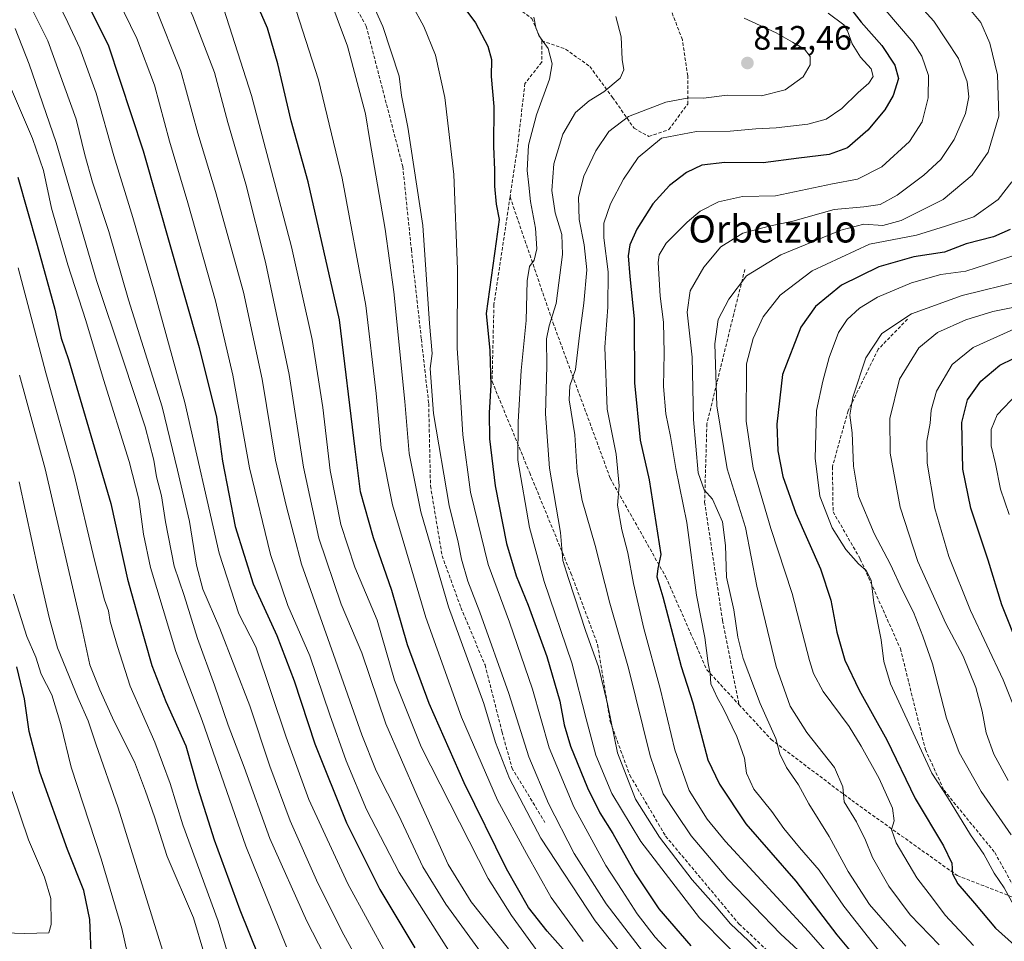
# Model space of a CAD drawing. Units: metres. Extents: x 596889 to 600322, y 4752249 to 4754612.
# Drawn here: x 597728 to 598020, y 4752809 to 4753081 of the extents above; entities that cross this region are included whole.
import ezdxf
from ezdxf.enums import TextEntityAlignment as Align

# ---------------------------------------------------------------- set-up
doc = ezdxf.new("R2010")
doc.units = ezdxf.units.M
doc.header["$MEASUREMENT"] = 0
doc.linetypes.add('TRAZOSX2', pattern=[1.5, 1, -0.5])
for name, color, linetype, lineweight in [('Carátula', 7, 'Continuous', 5), ('Curva de nivel maestra', 36, 'Continuous', 30), ('Curva de nivel normal', 36, 'Continuous', 0), ('Punto de cota en terreno', 7, 'Continuous', 0), ('Rótulo de punto de cota en terreno', 19, 'Continuous', 0), ('Senda', 19, 'TRAZOSX2', 0), ('Texto cartográfico', 19, 'Continuous', 0)]:
    doc.layers.add(name, color=color, linetype=linetype, lineweight=lineweight)
doc.styles.add('Arial', font='txt', dxfattribs={"height": 0.2})

# ---------------------------------------------------------------- blocks, each defined once
blk = doc.blocks.new('*U163')
at = {"layer": 'Curva de nivel normal', "color": 36, "linetype": 'Continuous', "lineweight": 0}
blk.add_polyline3d([(597726.91, 4753078.7, 890), (597731.14, 4753068.15, 890), (597739.12, 4753044.98, 890), (597751.04, 4753004.19, 890), (597758.82, 4752980.85, 890), (597765.45, 4752960.9, 890), (597767.98, 4752951.07, 890), (597768.77, 4752946.11, 890), (597770.28, 4752940.47, 890), (597771.41, 4752932.8, 890), (597774.03, 4752919.73, 890), (597776.95, 4752910.98, 890), (597780.92, 4752898.28, 890), (597785.95, 4752884.46, 890), (597789.99, 4752872.7, 890), (597794.68, 4752860.26, 890), (597802.25, 4752839.18, 890), (597813.26, 4752814.78, 890), (597825.25, 4752791.34, 890)], dxfattribs=at)
blk = doc.blocks.new('*U166')
at = {"layer": 'Curva de nivel normal', "color": 36, "linetype": 'Continuous', "lineweight": 0}
blk.add_polyline3d([(598020.71, 4752856.32, 760), (598016.46, 4752864.11, 760), (598014.2, 4752870.44, 760), (598012.99, 4752876.77, 760), (598011.16, 4752883.77, 760), (598007.39, 4752893.11, 760), (598002.28, 4752902.77, 760), (597993.98, 4752921.11, 760), (597988.77, 4752937.18, 760), (597985.74, 4752953.05, 760), (597985.67, 4752963.36, 760), (597988.58, 4752975, 760), (597994.26, 4752984.22, 760), (597999.74, 4752988.81, 760), (598008.17, 4752992.47, 760), (598016.12, 4752994.97, 760), (598025.5, 4752996.88, 760)], dxfattribs=at)
blk = doc.blocks.new('*U171')
at = {"layer": 'Curva de nivel normal', "color": 36, "linetype": 'Continuous', "lineweight": 0}
blk.add_polyline3d([(597962.5, 4752802.53, 810), (597953.31, 4752811.01, 810), (597937.74, 4752827.1, 810), (597926.9, 4752839.94, 810), (597922.45, 4752846.52, 810), (597918.63, 4752852.34, 810), (597914.75, 4752863.57, 810), (597908.36, 4752889.55, 810), (597902.85, 4752908.71, 810), (597898.48, 4752925.76, 810), (597894.64, 4752939.11, 810), (597893.19, 4752947.47, 810), (597892.5, 4752958.55, 810), (597890.83, 4752968.86, 810), (597891.04, 4752973.01, 810), (597892.7, 4752977.83, 810), (597893.86, 4752987.87, 810), (597895.21, 4752997.41, 810), (597896.02, 4753007.26, 810), (597895.31, 4753014.7, 810), (597893.8, 4753022.19, 810), (597893.55, 4753028.79, 810), (597895.18, 4753034.96, 810), (597898.69, 4753042.49, 810), (597902.52, 4753048.21, 810), (597908.35, 4753052.67, 810), (597919.41, 4753056.9, 810), (597926.27, 4753058.2, 810), (597930.52, 4753058.06, 810), (597937.6, 4753058.93, 810), (597947.74, 4753058.71, 810), (597954.74, 4753060.56, 810), (597960.02, 4753064.34, 810), (597962.12, 4753067.89, 810), (597962.12, 4753070.41, 810), (597960.43, 4753072.53, 810), (597956.88, 4753074.58, 810), (597952.04, 4753077.4, 810), (597942.63, 4753081.66, 810)], dxfattribs=at)
blk = doc.blocks.new('*U180')
at = {"layer": 'Curva de nivel normal', "color": 36, "linetype": 'Continuous', "lineweight": 0}
blk.add_polyline3d([(597894.99, 4752808.7, 845), (597885.5, 4752821.75, 845), (597878.18, 4752834.69, 845), (597869.62, 4752850.48, 845), (597858.97, 4752875.02, 845), (597848.47, 4752904.53, 845), (597838.58, 4752937.78, 845), (597835.21, 4752954.68, 845), (597833.74, 4752970.72, 845), (597830.73, 4752996.76, 845), (597823.71, 4753034.44, 845), (597816.73, 4753063.49, 845), (597809.16, 4753086.78, 845), (597799.7, 4753104.4, 845), (597785.86, 4753129.3, 845), (597776.28, 4753143.71, 845), (597762.24, 4753164, 845), (597751.08, 4753176.7, 845), (597731.89, 4753193.6, 845), (597724.32, 4753202.39, 845)], dxfattribs=at)
blk = doc.blocks.new('*U182')
at = {"layer": 'Curva de nivel normal', "color": 36, "linetype": 'Continuous', "lineweight": 0}
blk.add_polyline3d([(598021.78, 4753033.36, 780), (598017.72, 4753028.08, 780), (598010.55, 4753023.01, 780), (598002.12, 4753020.19, 780), (597993.56, 4753017.52, 780), (597979.65, 4753014.88, 780), (597962.69, 4753006.98, 780), (597953.25, 4752999.78, 780), (597948.23, 4752993.39, 780), (597945.27, 4752986.96, 780), (597943.3, 4752979.46, 780), (597943.18, 4752962.52, 780), (597945.28, 4752948.7, 780), (597950.51, 4752930.79, 780), (597956.82, 4752911.61, 780), (597961.95, 4752891.78, 780), (597963.08, 4752887.96, 780), (597966, 4752882.63, 780), (597973.69, 4752872.32, 780), (597977.21, 4752866.47, 780), (597982.53, 4752856.9, 780), (597986.49, 4752848.13, 780), (597986.94, 4752844.4, 780), (597986.22, 4752841.87, 780), (597987.51, 4752837.87, 780), (597993.69, 4752827.54, 780), (597998.33, 4752821.5, 780), (598002.07, 4752816.46, 780), (598010.4, 4752807.57, 780)], dxfattribs=at)
blk = doc.blocks.new('*U185')
at = {"layer": 'Curva de nivel normal', "color": 36, "linetype": 'Continuous', "lineweight": 0}
blk.add_polyline3d([(597857.72, 4752802.11, 870), (597840.5, 4752829.11, 870), (597830.84, 4752847.77, 870), (597824.91, 4752862.11, 870), (597820, 4752875.72, 870), (597814.15, 4752893.21, 870), (597807.62, 4752908.05, 870), (597802.48, 4752923.11, 870), (597796.29, 4752948.77, 870), (597791.37, 4752976.18, 870), (597786.19, 4752998.13, 870), (597778.07, 4753027.1, 870), (597772.65, 4753045.35, 870), (597768.17, 4753061.87, 870), (597762.99, 4753075.69, 870), (597751.76, 4753098.62, 870), (597741.26, 4753116.59, 870), (597730.59, 4753131.78, 870), (597723.73, 4753142.43, 870)], dxfattribs=at)
blk = doc.blocks.new('*U186')
at = {"layer": 'Curva de nivel normal', "color": 36, "linetype": 'Continuous', "lineweight": 0}
blk.add_polyline3d([(597720.5, 4752811.34, 930), (597729.86, 4752811.11, 930), (597736.87, 4752811.28, 930), (597737.65, 4752813.77, 930), (597737.49, 4752821.44, 930), (597735.68, 4752827.76, 930), (597730.88, 4752838.73, 930), (597726.07, 4752853.1, 930)], dxfattribs=at)
blk = doc.blocks.new('*U191')
at = {"layer": 'Curva de nivel normal', "color": 36, "linetype": 'Continuous', "lineweight": 0}
blk.add_polyline3d([(597872.85, 4752806.56, 860), (597861.87, 4752820.44, 860), (597855.07, 4752831.44, 860), (597845.89, 4752851.77, 860), (597836.58, 4752873.11, 860), (597829.55, 4752894.11, 860), (597823.42, 4752908.44, 860), (597816.78, 4752927.99, 860), (597812.21, 4752948.99, 860), (597807.96, 4752976.33, 860), (597801.05, 4753009.54, 860), (597795.22, 4753032.62, 860), (597789.86, 4753050.89, 860), (597785.91, 4753065.61, 860), (597779.56, 4753082.32, 860), (597773.06, 4753096.48, 860), (597761.87, 4753116.22, 860), (597749.14, 4753136.44, 860), (597732.78, 4753157.19, 860), (597721.02, 4753172.26, 860)], dxfattribs=at)
blk = doc.blocks.new('*U192')
at = {"layer": 'Curva de nivel normal', "color": 36, "linetype": 'Continuous', "lineweight": 0}
blk.add_polyline3d([(597844.42, 4753085.52, 830), (597847.88, 4753079.24, 830), (597851.29, 4753070.8, 830), (597854.01, 4753058.23, 830), (597856.71, 4753035.44, 830), (597857.77, 4753007.52, 830), (597857.7, 4752984.11, 830), (597858.82, 4752968.19, 830), (597859.38, 4752958.47, 830), (597861.6, 4752941.58, 830), (597866.86, 4752920.2, 830), (597873.19, 4752903.12, 830), (597880.02, 4752883.37, 830), (597884.9, 4752865.94, 830), (597892.21, 4752848.53, 830), (597901.66, 4752831.23, 830), (597906.5, 4752823.8, 830), (597910.9, 4752816.86, 830), (597916.24, 4752809.98, 830), (597923.72, 4752801.93, 830)], dxfattribs=at)
blk = doc.blocks.new('*U193')
at = {"layer": 'Curva de nivel normal', "color": 36, "linetype": 'Continuous', "lineweight": 0}
blk.add_polyline3d([(597884.41, 4752801.74, 855), (597873.76, 4752816.42, 855), (597866.87, 4752827.38, 855), (597847.04, 4752866.3, 855), (597839.12, 4752885.96, 855), (597834.03, 4752903.73, 855), (597827.4, 4752919.43, 855), (597823.3, 4752932, 855), (597820.15, 4752947.94, 855), (597817.92, 4752966.62, 855), (597814.78, 4752986.74, 855), (597808.74, 4753014.07, 855), (597796.82, 4753058.8, 855), (597788.69, 4753084.34, 855), (597780.45, 4753102.92, 855), (597771.3, 4753118.99, 855), (597764.52, 4753129.66, 855), (597759.86, 4753138, 855), (597755.42, 4753144.44, 855), (597750.27, 4753150.35, 855), (597743.4, 4753157.48, 855), (597731.85, 4753171.63, 855), (597715.77, 4753189.46, 855)], dxfattribs=at)
blk = doc.blocks.new('*U196')
at = {"layer": 'Curva de nivel normal', "color": 36, "linetype": 'Continuous', "lineweight": 0}
blk.add_polyline3d([(597970.67, 4752801.37, 805), (597961.62, 4752811.69, 805), (597937.12, 4752838.29, 805), (597931.66, 4752844.89, 805), (597926.3, 4752853.37, 805), (597922.04, 4752865.41, 805), (597917.79, 4752883.49, 805), (597912.87, 4752901.24, 805), (597909.82, 4752914.52, 805), (597908.22, 4752923.59, 805), (597906.38, 4752930.42, 805), (597905.17, 4752937.7, 805), (597905.6, 4752943.44, 805), (597904.72, 4752952.77, 805), (597902.08, 4752966.11, 805), (597901.36, 4752984.39, 805), (597902.27, 4752996.25, 805), (597902.37, 4753006.72, 805), (597901.04, 4753016.77, 805), (597901.05, 4753021.11, 805), (597903.08, 4753026.77, 805), (597906.91, 4753034.11, 805), (597911.24, 4753040.54, 805), (597918.15, 4753046.2, 805), (597928.51, 4753048.22, 805), (597938.41, 4753048.34, 805), (597946.07, 4753048.99, 805), (597952.07, 4753049.31, 805), (597961.41, 4753050.4, 805), (597966.85, 4753051.81, 805), (597971.53, 4753054.95, 805), (597976.34, 4753059.77, 805), (597979.43, 4753062.44, 805), (597980.8, 4753064.44, 805), (597980.2, 4753066.72, 805), (597977.02, 4753070.18, 805), (597974.55, 4753074.13, 805), (597973.2, 4753077.94, 805), (597972.11, 4753079.74, 805), (597967.45, 4753083.21, 805)], dxfattribs=at)
blk = doc.blocks.new('*U199')
at = {"layer": 'Curva de nivel normal', "color": 36, "linetype": 'Continuous', "lineweight": 0}
blk.add_polyline3d([(597834.96, 4752791.17, 885), (597824.22, 4752810.65, 885), (597816.47, 4752825.93, 885), (597808.3, 4752844.39, 885), (597802.25, 4752860.6, 885), (597796.38, 4752878.44, 885), (597787.5, 4752901.3, 885), (597782.44, 4752912.88, 885), (597780.58, 4752920, 885), (597778.48, 4752932.86, 885), (597774.93, 4752948.05, 885), (597770.41, 4752966.75, 885), (597760.53, 4752998.48, 885), (597754.68, 4753018.67, 885), (597749.85, 4753033.22, 885), (597747.59, 4753041.32, 885), (597745.04, 4753051.88, 885), (597736.62, 4753075.02, 885), (597724.84, 4753098.54, 885)], dxfattribs=at)
blk = doc.blocks.new('*U201')
at = {"layer": 'Curva de nivel normal', "color": 36, "linetype": 'Continuous', "lineweight": 0}
blk.add_polyline3d([(597984.14, 4752803.94, 795), (597972.04, 4752819.14, 795), (597964.76, 4752829.8, 795), (597958.94, 4752836.47, 795), (597954.32, 4752842.11, 795), (597950.76, 4752847.11, 795), (597945.41, 4752853.77, 795), (597943.33, 4752858.48, 795), (597942.69, 4752862.95, 795), (597940.44, 4752869.31, 795), (597936.4, 4752877.73, 795), (597934.66, 4752880.69, 795), (597933.66, 4752883.06, 795), (597932.75, 4752884.92, 795), (597932.52, 4752887.92, 795), (597931.97, 4752890.9, 795), (597930.99, 4752898.64, 795), (597928.51, 4752911.11, 795), (597925.64, 4752932.64, 795), (597922.43, 4752948.59, 795), (597920.79, 4752957.98, 795), (597919.46, 4752964.77, 795), (597918.74, 4752972.84, 795), (597918.98, 4752982.71, 795), (597918.72, 4752991.84, 795), (597917.77, 4752999.53, 795), (597917.18, 4753009.48, 795), (597917.44, 4753011.72, 795), (597919.48, 4753015.2, 795), (597925.75, 4753021.44, 795), (597929.62, 4753024.63, 795), (597934.96, 4753027.36, 795), (597942.13, 4753029.02, 795), (597951.83, 4753029.19, 795), (597968.74, 4753032.74, 795), (597976.12, 4753034.07, 795), (597983.29, 4753037.73, 795), (597991.52, 4753045.26, 795), (597995.27, 4753051.04, 795), (597997.06, 4753058.11, 795), (597997.16, 4753064.8, 795), (597995.14, 4753070.46, 795), (597992.61, 4753074.49, 795), (597979.83, 4753089.53, 795)], dxfattribs=at)
blk = doc.blocks.new('*U203')
at = {"layer": 'Curva de nivel normal', "color": 36, "linetype": 'Continuous', "lineweight": 0}
blk.add_polyline3d([(597953.91, 4752790.84, 820), (597929.43, 4752815.73, 820), (597912.02, 4752838.28, 820), (597903.42, 4752852.46, 820), (597898.74, 4752863.77, 820), (597895.81, 4752874.51, 820), (597891.65, 4752891.12, 820), (597883.47, 4752915.15, 820), (597879.06, 4752931.08, 820), (597875.61, 4752951.01, 820), (597875.72, 4752962.36, 820), (597876.64, 4752977.53, 820), (597878.14, 4752992.29, 820), (597878.38, 4753004.09, 820), (597879.05, 4753008.26, 820), (597880.52, 4753010.16, 820), (597881.24, 4753013.51, 820), (597880.92, 4753019.58, 820), (597879.41, 4753027.53, 820), (597878.88, 4753032.35, 820), (597878.38, 4753036.7, 820), (597878.83, 4753044.16, 820), (597881.21, 4753053.09, 820), (597884.97, 4753063.64, 820), (597885.84, 4753068.2, 820), (597884.66, 4753072.7, 820), (597881.85, 4753076.54, 820), (597880.96, 4753078.94, 820), (597880.36, 4753082.05, 820)], dxfattribs=at)
blk = doc.blocks.new('*U206')
at = {"layer": 'Curva de nivel normal', "color": 36, "linetype": 'Continuous', "lineweight": 0}
blk.add_polyline3d([(597950.11, 4752802.81, 815), (597943.88, 4752808.91, 815), (597938.58, 4752813.95, 815), (597934.31, 4752819.01, 815), (597927.25, 4752826.96, 815), (597917.52, 4752839.59, 815), (597910.46, 4752850.84, 815), (597905.1, 4752864.47, 815), (597902.12, 4752879.01, 815), (597899.48, 4752889.95, 815), (597895.8, 4752900.36, 815), (597890.63, 4752916, 815), (597888.96, 4752921.32, 815), (597888.28, 4752929.65, 815), (597885.06, 4752948.64, 815), (597883.81, 4752964.68, 815), (597884.21, 4752978.78, 815), (597884.16, 4752986.88, 815), (597884.92, 4752990.7, 815), (597887, 4752997.39, 815), (597888.81, 4753011.85, 815), (597888.68, 4753017.76, 815), (597886.73, 4753024.17, 815), (597885.73, 4753030.77, 815), (597886.34, 4753038.68, 815), (597888.94, 4753047.4, 815), (597892.74, 4753053.82, 815), (597896.74, 4753057.29, 815), (597901.11, 4753059.9, 815), (597905.96, 4753063.93, 815), (597906.96, 4753066.44, 815), (597906.51, 4753069.44, 815), (597906.18, 4753076.15, 815), (597904.62, 4753082.19, 815)], dxfattribs=at)
blk = doc.blocks.new('*U209')
at = {"layer": 'Curva de nivel normal', "color": 36, "linetype": 'Continuous', "lineweight": 0}
blk.add_polyline3d([(597830.32, 4753091.39, 835), (597835.68, 4753079.24, 835), (597840.51, 4753064.56, 835), (597841.22, 4753058.8, 835), (597843.09, 4753049.44, 835), (597847.59, 4753020.44, 835), (597849.56, 4752991.44, 835), (597850.3, 4752982.56, 835), (597849.72, 4752978.09, 835), (597850.7, 4752964.84, 835), (597855.37, 4752937.59, 835), (597857.99, 4752926.76, 835), (597859, 4752921.77, 835), (597860.87, 4752915.24, 835), (597864.42, 4752906.12, 835), (597873, 4752882.04, 835), (597878.93, 4752863.3, 835), (597884.67, 4752849.48, 835), (597892.26, 4752834.72, 835), (597901.73, 4752819.89, 835), (597913.81, 4752804.19, 835)], dxfattribs=at)
blk = doc.blocks.new('*U211')
at = {"layer": 'Curva de nivel normal', "color": 36, "linetype": 'Continuous', "lineweight": 0}
blk.add_polyline3d([(598022.38, 4752819.34, 770), (598019.53, 4752824.63, 770), (598016.53, 4752828.9, 770), (598013.46, 4752834.5, 770), (598009.56, 4752840.26, 770), (598002.74, 4752851.44, 770), (597998.14, 4752858.52, 770), (597992.04, 4752871.74, 770), (597985.85, 4752884.88, 770), (597983.92, 4752891.46, 770), (597983.16, 4752897.88, 770), (597980.94, 4752908.81, 770), (597980.13, 4752915.52, 770), (597978.69, 4752918.39, 770), (597976.39, 4752920.4, 770), (597972.65, 4752924.59, 770), (597968.61, 4752931.02, 770), (597965.01, 4752940.42, 770), (597963.59, 4752951.6, 770), (597964.04, 4752965.75, 770), (597965.9, 4752974.37, 770), (597967.71, 4752981.4, 770), (597970.5, 4752988.74, 770), (597973.04, 4752992.62, 770), (597976.73, 4752996, 770), (597982.07, 4752999.2, 770), (597992.07, 4753003.48, 770), (598000.74, 4753005.92, 770), (598008.12, 4753006.93, 770), (598014.27, 4753008.87, 770), (598024.46, 4753012.27, 770)], dxfattribs=at)
blk = doc.blocks.new('*U213')
at = {"layer": 'Curva de nivel normal', "color": 36, "linetype": 'Continuous', "lineweight": 0}
blk.add_polyline3d([(597916.31, 4752792.49, 840), (597898.54, 4752814.81, 840), (597882.48, 4752839.32, 840), (597873.2, 4752856.9, 840), (597869.05, 4752867.59, 840), (597865.58, 4752879.08, 840), (597855.15, 4752907.67, 840), (597846.98, 4752935.71, 840), (597843.52, 4752953.02, 840), (597842.18, 4752968.36, 840), (597838.98, 4753000.8, 840), (597836.41, 4753019.3, 840), (597831.86, 4753045.56, 840), (597830.63, 4753053.38, 840), (597825.24, 4753073.44, 840), (597819.18, 4753089.88, 840)], dxfattribs=at)
blk = doc.blocks.new('*U226')
at = {"layer": 'Curva de nivel normal', "color": 36, "linetype": 'Continuous', "lineweight": 0}
blk.add_polyline3d([(597990.41, 4752807.32, 790), (597979.65, 4752819.68, 790), (597973.4, 4752829.43, 790), (597967.72, 4752839.76, 790), (597961.69, 4752849.39, 790), (597958.64, 4752855.01, 790), (597955.1, 4752860.13, 790), (597953.17, 4752864.17, 790), (597952, 4752868.69, 790), (597947.35, 4752879.05, 790), (597942.28, 4752892.42, 790), (597940.75, 4752898.68, 790), (597939.58, 4752906.75, 790), (597937.38, 4752916.45, 790), (597937.05, 4752925.78, 790), (597936.21, 4752932.8, 790), (597933.2, 4752939.49, 790), (597930.8, 4752942.24, 790), (597928.94, 4752947.24, 790), (597927.57, 4752963.1, 790), (597927.21, 4752981.52, 790), (597925.76, 4752994.77, 790), (597926.66, 4753001.11, 790), (597930.7, 4753008.11, 790), (597935.67, 4753014.11, 790), (597942.22, 4753018.11, 790), (597949.98, 4753020.2, 790), (597956.96, 4753021.66, 790), (597969.25, 4753025.18, 790), (597978.02, 4753025.97, 790), (597982.78, 4753026.61, 790), (597987.89, 4753029.33, 790), (597995.78, 4753035.27, 790), (598000.74, 4753039.94, 790), (598004.73, 4753045.79, 790), (598008.1, 4753053.56, 790), (598009.06, 4753058.44, 790), (598008.58, 4753062.88, 790), (598005.99, 4753069.76, 790), (597998.67, 4753080.81, 790), (597986.04, 4753094.77, 790)], dxfattribs=at)
blk = doc.blocks.new('*U227')
at = {"layer": 'Curva de nivel normal', "color": 36, "linetype": 'Continuous', "lineweight": 0}
blk.add_polyline3d([(597866.96, 4752802.44, 865), (597854.35, 4752819.8, 865), (597847.51, 4752830.8, 865), (597840.41, 4752845.97, 865), (597833.77, 4752859.18, 865), (597829.46, 4752869.83, 865), (597821.16, 4752893.6, 865), (597811.64, 4752920.3, 865), (597807.14, 4752937.58, 865), (597803.96, 4752950.99, 865), (597800.06, 4752974.99, 865), (597794.48, 4753000.69, 865), (597786.22, 4753030.44, 865), (597781, 4753047.74, 865), (597776.01, 4753066, 865), (597768.15, 4753085.51, 865), (597757.51, 4753106.73, 865), (597748.07, 4753121.87, 865), (597736.7, 4753136.88, 865), (597725.88, 4753152.77, 865)], dxfattribs=at)
blk = doc.blocks.new('*U229')
at = {"layer": 'Curva de nivel normal', "color": 36, "linetype": 'Continuous', "lineweight": 0}
blk.add_polyline3d([(598024.89, 4752871.77, 755), (598019.24, 4752886.05, 755), (598009.51, 4752906.59, 755), (598003.17, 4752922.54, 755), (597999.02, 4752936.73, 755), (597996.7, 4752950.12, 755), (597996.64, 4752956.69, 755), (597997.59, 4752961.94, 755), (597997.91, 4752965.79, 755), (597999.5, 4752971.38, 755), (598004.11, 4752979.36, 755), (598010.33, 4752984.37, 755), (598022.39, 4752989.8, 755)], dxfattribs=at)
blk = doc.blocks.new('*U235')
at = {"layer": 'Curva de nivel normal', "color": 36, "linetype": 'Continuous', "lineweight": 0}
blk.add_polyline3d([(598004.76, 4753089.95, 785), (598012.56, 4753080.46, 785), (598015.29, 4753074.31, 785), (598017.58, 4753064.94, 785), (598017.91, 4753052.72, 785), (598014.74, 4753042.09, 785), (598010.07, 4753035.25, 785), (598001.41, 4753028.08, 785), (597989.02, 4753021.9, 785), (597983.63, 4753020.39, 785), (597978.04, 4753020.76, 785), (597971.16, 4753019.03, 785), (597953.41, 4753011.74, 785), (597943.26, 4753005.5, 785), (597938.1, 4752998.64, 785), (597934.92, 4752992.6, 785), (597933.93, 4752985.4, 785), (597934.5, 4752967.11, 785), (597937.61, 4752948.44, 785), (597942.98, 4752931.11, 785), (597946.39, 4752913.78, 785), (597952.1, 4752890.02, 785), (597956.22, 4752878.26, 785), (597961.13, 4752870.5, 785), (597969.35, 4752860.15, 785), (597971.82, 4752854.48, 785), (597972.2, 4752850.02, 785), (597975.83, 4752844.12, 785), (597978.52, 4752838.72, 785), (597980.52, 4752833.53, 785), (597985.38, 4752825.11, 785), (597991.72, 4752816.58, 785), (598000.24, 4752807.69, 785)], dxfattribs=at)
blk = doc.blocks.new('*U236')
at = {"layer": 'Curva de nivel normal', "color": 36, "linetype": 'Continuous', "lineweight": 0}
blk.add_polyline3d([(597723.1, 4753116.07, 880), (597734.85, 4753096.09, 880), (597742.51, 4753080.39, 880), (597746.09, 4753072.86, 880), (597750.88, 4753059.56, 880), (597756.11, 4753040.98, 880), (597761.77, 4753022.81, 880), (597768.05, 4753000.95, 880), (597777.18, 4752968.11, 880), (597787.27, 4752923.54, 880), (597793.11, 4752905.62, 880), (597798.1, 4752895.8, 880), (597807.12, 4752869.18, 880), (597813.81, 4752850.66, 880), (597825.32, 4752825.81, 880), (597837, 4752804.52, 880)], dxfattribs=at)
blk = doc.blocks.new('*U238')
at = {"layer": 'Curva de nivel normal', "color": 36, "linetype": 'Continuous', "lineweight": 0}
blk.add_polyline3d([(597726.44, 4752911.39, 920), (597730.38, 4752898.88, 920), (597733.04, 4752892.82, 920), (597734.64, 4752887.79, 920), (597737.82, 4752881.68, 920), (597740.51, 4752872.83, 920), (597743.52, 4752860.22, 920), (597752.38, 4752833.19, 920), (597758.47, 4752812.58, 920), (597761, 4752801.63, 920)], dxfattribs=at)
blk = doc.blocks.new('*U242')
at = {"layer": 'Curva de nivel maestra', "color": 36, "linetype": 'Continuous', "lineweight": 30}
blk.add_polyline3d([(598024.07, 4752895.13, 750), (598018.86, 4752908.24, 750), (598014.76, 4752921.44, 750), (598009.61, 4752936.83, 750), (598007.29, 4752948.32, 750), (598006.99, 4752962.16, 750), (598008.66, 4752968.84, 750), (598012.64, 4752974.41, 750), (598018.26, 4752979.09, 750), (598030.32, 4752985.04, 750)], dxfattribs=at)
blk = doc.blocks.new('*U245')
at = {"layer": 'Curva de nivel maestra', "color": 36, "linetype": 'Continuous', "lineweight": 30}
blk.add_polyline3d([(597858.78, 4753086.17, 825), (597863.09, 4753080.35, 825), (597866.77, 4753073.39, 825), (597867.84, 4753069.44, 825), (597867.79, 4753064.47, 825), (597868.51, 4753055.56, 825), (597868.43, 4753043.8, 825), (597868.72, 4753036.84, 825), (597868.7, 4753032.02, 825), (597869.24, 4753026.74, 825), (597870.14, 4753022.18, 825), (597869.2, 4753015.72, 825), (597866.29, 4752994.41, 825), (597867.37, 4752983.48, 825), (597867.67, 4752973.24, 825), (597867.17, 4752965, 825), (597867.3, 4752957.38, 825), (597868.95, 4752943.47, 825), (597872.29, 4752926.36, 825), (597875.12, 4752916.82, 825), (597878.73, 4752908.12, 825), (597884.22, 4752893.01, 825), (597888.11, 4752879.74, 825), (597889.36, 4752872.76, 825), (597891.25, 4752866.44, 825), (597896.21, 4752854.11, 825), (597899.92, 4752846.77, 825), (597903.76, 4752840.69, 825), (597910.5, 4752828.77, 825), (597917.31, 4752818.4, 825), (597926.81, 4752807.46, 825)], dxfattribs=at)
blk = doc.blocks.new('*U248')
at = {"layer": 'Curva de nivel maestra', "color": 36, "linetype": 'Continuous', "lineweight": 30}
blk.add_polyline3d([(597971.69, 4753087.72, 800), (597977.2, 4753080.57, 800), (597983.27, 4753073.63, 800), (597987.16, 4753067.86, 800), (597988.2, 4753063.9, 800), (597986.7, 4753058.88, 800), (597984.18, 4753054.56, 800), (597979.21, 4753048.58, 800), (597973.19, 4753043.36, 800), (597967.74, 4753041.36, 800), (597958.74, 4753040.36, 800), (597948.24, 4753038.93, 800), (597936.9, 4753039.08, 800), (597930.12, 4753038.27, 800), (597925.54, 4753036.11, 800), (597920.48, 4753032.28, 800), (597915.6, 4753026.81, 800), (597910.82, 4753019.28, 800), (597908.73, 4753014.69, 800), (597908.32, 4753011.43, 800), (597908.79, 4753005.32, 800), (597910.04, 4752992.78, 800), (597910.18, 4752973.88, 800), (597911.88, 4752956.92, 800), (597914.5, 4752945.22, 800), (597917.98, 4752923.16, 800), (597917.04, 4752918.99, 800), (597916.8, 4752916.56, 800), (597918.56, 4752910.6, 800), (597923.95, 4752889.99, 800), (597927.37, 4752879.24, 800), (597931.81, 4752862.44, 800), (597935.26, 4752855.22, 800), (597943.13, 4752843.54, 800), (597957.85, 4752826.55, 800), (597969.96, 4752810.66, 800), (597979.38, 4752799.41, 800)], dxfattribs=at)
blk = doc.blocks.new('*U255')
at = {"layer": 'Curva de nivel maestra', "color": 36, "linetype": 'Continuous', "lineweight": 30}
blk.add_polyline3d([(598021.32, 4753019.24, 775), (598016.36, 4753017.08, 775), (598008.3, 4753014.96, 775), (598001.85, 4753012.56, 775), (597992.74, 4753011.11, 775), (597982.41, 4753008.17, 775), (597971.41, 4753002.76, 775), (597963.65, 4752996.45, 775), (597959.38, 4752990.34, 775), (597953.95, 4752976.33, 775), (597952.28, 4752961.63, 775), (597952.6, 4752953.79, 775), (597954.07, 4752946.19, 775), (597957.87, 4752935.31, 775), (597965.13, 4752918.91, 775), (597968.2, 4752909.64, 775), (597970, 4752900.13, 775), (597972.36, 4752891.9, 775), (597976.66, 4752883.06, 775), (597984.77, 4752868.34, 775), (597993.18, 4752850.98, 775), (598001.57, 4752836.96, 775), (598004.04, 4752831.87, 775), (598004.2, 4752828.7, 775), (598005.78, 4752825.77, 775), (598010.76, 4752820.09, 775), (598016.97, 4752812.68, 775), (598024.39, 4752805.96, 775)], dxfattribs=at)
blk = doc.blocks.new('*U256')
at = {"layer": 'Curva de nivel maestra', "color": 36, "linetype": 'Continuous', "lineweight": 30}
blk.add_polyline3d([(597892.89, 4752802.15, 850), (597884.32, 4752811.79, 850), (597878.79, 4752818.81, 850), (597872.27, 4752830.16, 850), (597859.77, 4752855.6, 850), (597849.39, 4752879.12, 850), (597842.99, 4752896.44, 850), (597838.41, 4752912.46, 850), (597832.99, 4752928.02, 850), (597829.09, 4752941.68, 850), (597827.48, 4752954.26, 850), (597822.85, 4752992.55, 850), (597813.59, 4753033.34, 850), (597808.64, 4753051.37, 850), (597804.67, 4753068.23, 850), (597801.62, 4753078.72, 850), (597795.22, 4753093.58, 850), (597780.4, 4753121.16, 850), (597760.94, 4753150.85, 850), (597741.61, 4753172.98, 850), (597724.8, 4753190.38, 850)], dxfattribs=at)
blk = doc.blocks.new('*U259')
at = {"layer": 'Curva de nivel maestra', "color": 36, "linetype": 'Continuous', "lineweight": 30}
blk.add_polyline3d([(597725.38, 4753127.44, 875), (597743.11, 4753096.48, 875), (597754.44, 4753073.8, 875), (597764.86, 4753042.53, 875), (597781.42, 4752984.38, 875), (597786.48, 4752963.77, 875), (597788.3, 4752950.77, 875), (597792.06, 4752931.46, 875), (597797.37, 4752914.5, 875), (597804.34, 4752899.21, 875), (597809.49, 4752885.8, 875), (597815.62, 4752867.2, 875), (597824.95, 4752843.77, 875), (597834.86, 4752824.08, 875), (597845.13, 4752806.89, 875)], dxfattribs=at)
blk = doc.blocks.new('5PATER')
at = {"layer": 'Carátula', "linetype": 'Continuous', "lineweight": 5}
h = blk.add_hatch(color=250, dxfattribs=at)
edge = h.paths.add_edge_path()
edge.add_ellipse((0, 0.01), major_axis=(-1.33, -1.34), ratio=0.999422, start_angle=0, end_angle=360)

msp = doc.modelspace()

# ---------------------------------------------------------------- linework, layer by layer
at = {"layer": 'Curva de nivel maestra', "color": 36, "linetype": 'Continuous', "lineweight": 30}
for points in [[(597727.77, 4753034.69, 900), (597733.43, 4753014.57, 900), (597738.65, 4752995.63, 900), (597740.59, 4752987.13, 900), (597742.74, 4752980.82, 900), (597755.23, 4752938.26, 900), (597760.14, 4752915.88, 900), (597763.21, 4752904.87, 900), (597767.41, 4752890.3, 900), (597771.49, 4752879.69, 900), (597777.42, 4752866.55, 900), (597781.03, 4752854.1, 900), (597785.78, 4752838.82, 900), (597793.42, 4752818.07, 900), (597798.91, 4752804.39, 900)], [(597749.55, 4752802.98, 925), (597749.08, 4752815.26, 925), (597747.22, 4752823.78, 925), (597742.47, 4752835.92, 925), (597734.24, 4752858.77, 925), (597731.08, 4752870.77, 925), (597729.72, 4752880.47, 925), (597727.45, 4752889.92, 925)]]:
    msp.add_polyline3d(points, dxfattribs=at)
at = {"layer": 'Curva de nivel normal', "color": 36, "linetype": 'Continuous', "lineweight": 0}
for points in [[(597725.88, 4753060.6, 895), (597732.1, 4753046.14, 895), (597735.31, 4753036.68, 895), (597737.75, 4753025.5, 895), (597742.5, 4753008.76, 895), (597747.89, 4752992.31, 895), (597753.1, 4752974.92, 895), (597760.65, 4752950.66, 895), (597763.53, 4752939.46, 895), (597764.9, 4752929.13, 895), (597766.95, 4752919.32, 895), (597774.5, 4752894.47, 895), (597782.24, 4752874.02, 895), (597795.14, 4752836.92, 895), (597807.21, 4752807.12, 895)], [(597727.85, 4753007.89, 905), (597736.02, 4752976.8, 905), (597744.39, 4752946.86, 905), (597750.47, 4752921.46, 905), (597753.42, 4752909.78, 905), (597754.56, 4752906.44, 905), (597755.09, 4752903.37, 905), (597757.26, 4752895.94, 905), (597760.96, 4752884.17, 905), (597768.3, 4752867.69, 905), (597772.77, 4752855.39, 905), (597776.51, 4752843.23, 905), (597787.02, 4752814.78, 905), (597798.37, 4752776.35, 905)], [(598021.6, 4752840.3, 765), (598012.69, 4752853.06, 765), (598006.24, 4752864.59, 765), (598002.49, 4752874.78, 765), (597998.3, 4752890.85, 765), (597995.47, 4752898.96, 765), (597992.72, 4752906.11, 765), (597989.38, 4752912.7, 765), (597985.91, 4752920.19, 765), (597981.02, 4752929.39, 765), (597976.37, 4752940.41, 765), (597974.91, 4752949.28, 765), (597974.57, 4752959.11, 765), (597973.9, 4752964.32, 765), (597974.73, 4752969.69, 765), (597978.6, 4752981.28, 765), (597983.36, 4752988.47, 765), (597992.06, 4752994.28, 765), (598007.07, 4752999.76, 765), (598024.74, 4753004.04, 765)], [(597782.78, 4752805.44, 910), (597779.74, 4752815.73, 910), (597771.95, 4752833.88, 910), (597768.22, 4752845.58, 910), (597765.48, 4752853.18, 910), (597762.29, 4752861.85, 910), (597756.26, 4752873.72, 910), (597752.04, 4752883.14, 910), (597749, 4752890.52, 910), (597746.36, 4752902.93, 910), (597735.8, 4752948.5, 910), (597728.25, 4752976.19, 910)], [(598020.98, 4752935, 745), (598018.4, 4752942.48, 745), (598016.92, 4752949.9, 745), (598015.7, 4752955.26, 745), (598015.62, 4752960.14, 745), (598017.44, 4752964.41, 745), (598023.45, 4752970.78, 745)], [(597770.99, 4752804.63, 915), (597757.38, 4752848.25, 915), (597750.83, 4752867.16, 915), (597748.59, 4752873.96, 915), (597745.5, 4752880.87, 915), (597739.52, 4752895.55, 915), (597737.06, 4752904.55, 915), (597733.76, 4752918.62, 915), (597728.17, 4752944.66, 915)]]:
    msp.add_polyline3d(points, dxfattribs=at)
at = {"layer": 'Senda', "color": 19, "linetype": 'TRAZOSX2', "lineweight": 0}
for points in [[(597882.72, 4753074.99, 819.88), (597889.78, 4753072.56, 818.38), (597896.93, 4753067.4, 816.91), (597903.68, 4753058.27, 813.55), (597910.03, 4753049.15, 807.96), (597914.39, 4753046.76, 805.72), (597920.34, 4753048.75, 805.24), (597925.9, 4753056.29, 808.83), (597925.9, 4753064.62, 811.83), (597924.31, 4753075.34, 812.36), (597919.15, 4753088.83, 810.68), (597904.47, 4753117.41, 805.64), (597887.4, 4753140.82, 801.12), (597869.94, 4753161.86, 797.67), (597860.42, 4753167.41, 798.16), (597846.92, 4753178.13, 798.44), (597822.32, 4753195.99, 797.83), (597810.41, 4753211.07, 799.44)], [(597803.02, 4753122.61, 837.76), (597821.5, 4753095.84, 837.49), (597830.81, 4753079.33, 836.91), (597835.68, 4753060.49, 837.12), (597841.61, 4753037.84, 836.21), (597844.15, 4753013.29, 836.52), (597847.11, 4752986.83, 835.65), (597849.28, 4752967.75, 835.16), (597849.81, 4752943.41, 837.05), (597853.25, 4752922.77, 837.65), (597858.8, 4752907.43, 837.61), (597865.95, 4752890.49, 837.25), (597870.98, 4752870.65, 838.77), (597873.89, 4752860.07, 839), (597883.68, 4752843.93, 837.35)], [(597803.02, 4753122.61, 837.76), (597822.2, 4753111.37, 832.44), (597847.67, 4753097.81, 826.66), (597868.5, 4753089.87, 821.6), (597879.75, 4753081.6, 819.98), (597882.72, 4753074.99, 819.88)], [(597882.72, 4753074.99, 819.88), (597882.72, 4753068.7, 820.47), (597877.76, 4753062.42, 821.61), (597875.45, 4753042.91, 821.36), (597873.34, 4753028.85, 822.75)], [(597873.34, 4753028.85, 822.75), (597868.57, 4752997.02, 824.67), (597868.04, 4752974.27, 824.87), (597879.15, 4752947.28, 817.88), (597891.32, 4752917.65, 814.36), (597899.26, 4752896.48, 814), (597902.96, 4752873.73, 814.81), (597908.79, 4752857.85, 814.36), (597919.37, 4752839.86, 813.53), (597941.06, 4752813.93, 813.76), (597959.59, 4752796.47, 814.38), (597980.22, 4752782.18, 811.1), (598009.33, 4752761.02, 809.36)], [(597873.34, 4753028.85, 822.75), (597886.03, 4752991.73, 814.91), (597902.96, 4752945.7, 805.63), (597919.37, 4752916.59, 799.12), (597931.54, 4752889.07, 795.07), (597941.06, 4752878.76, 793.81)], [(597942.81, 4753007.44, 785.39), (597939.5, 4752994.21, 783.36), (597931.57, 4752961.8, 786), (597930.9, 4752938.65, 790.9), (597936.2, 4752903.59, 791.23), (597941.06, 4752878.76, 793.81)], [(597990.91, 4752992.7, 764.02), (597982.23, 4752983.81, 763.76), (597973.34, 4752965.61, 765.32), (597968.69, 4752949.1, 767.54), (597968.9, 4752935.76, 768.88), (597976.94, 4752921.79, 769.38), (597988.79, 4752895.34, 768.21), (597996.2, 4752865.49, 768.83), (598001.71, 4752853.43, 769.73), (598016.73, 4752835.01, 768.6), (598024.67, 4752820.81, 769.2)], [(597941.06, 4752878.76, 793.81), (597950.59, 4752868.44, 790.51), (597974.4, 4752850.45, 784.05), (598005.62, 4752828.22, 774.44), (598024.67, 4752820.81, 769.2)]]:
    msp.add_polyline3d(points, dxfattribs=at)

# ---------------------------------------------------------------- block references
at = {"layer": 'Curva de nivel maestra', "color": 36, "linetype": 'Continuous', "lineweight": 30}
for name in ['*U242', '*U245', '*U248', '*U255', '*U259', '*U256']:
    msp.add_blockref(name, (0, 0), dxfattribs=at)
at = {"layer": 'Curva de nivel normal', "color": 36, "linetype": 'Continuous', "lineweight": 0}
for name in ['*U211', '*U166', '*U229', '*U180', '*U213', '*U209', '*U192', '*U203', '*U206', '*U171', '*U196', '*U201', '*U226', '*U235', '*U182', '*U199', '*U236', '*U185', '*U227', '*U191', '*U193', '*U163', '*U238', '*U186']:
    msp.add_blockref(name, (0, 0), dxfattribs=at)
at = {"layer": 'Punto de cota en terreno', "linetype": 'Continuous', "lineweight": 0}
msp.add_blockref('5PATER', (597943.56, 4753068.44, 812.46), dxfattribs=at)

# ---------------------------------------------------------------- texts
at = {"layer": 'Rótulo de punto de cota en terreno', "color": 19, "linetype": 'Continuous', "lineweight": 0, "style": 'Arial'}
msp.add_text('812,46', height=7, dxfattribs=at).set_placement((597945.32, 4753070.2), align=Align.BOTTOM_LEFT)
at = {"layer": 'Texto cartográfico', "color": 19, "linetype": 'Continuous', "lineweight": 0, "style": 'Arial'}
msp.add_text('Orbelzulo', height=8, dxfattribs=at).set_placement((597951.01, 4753019.38), align=Align.MIDDLE_CENTER)

doc.saveas('drawing.dxf')
